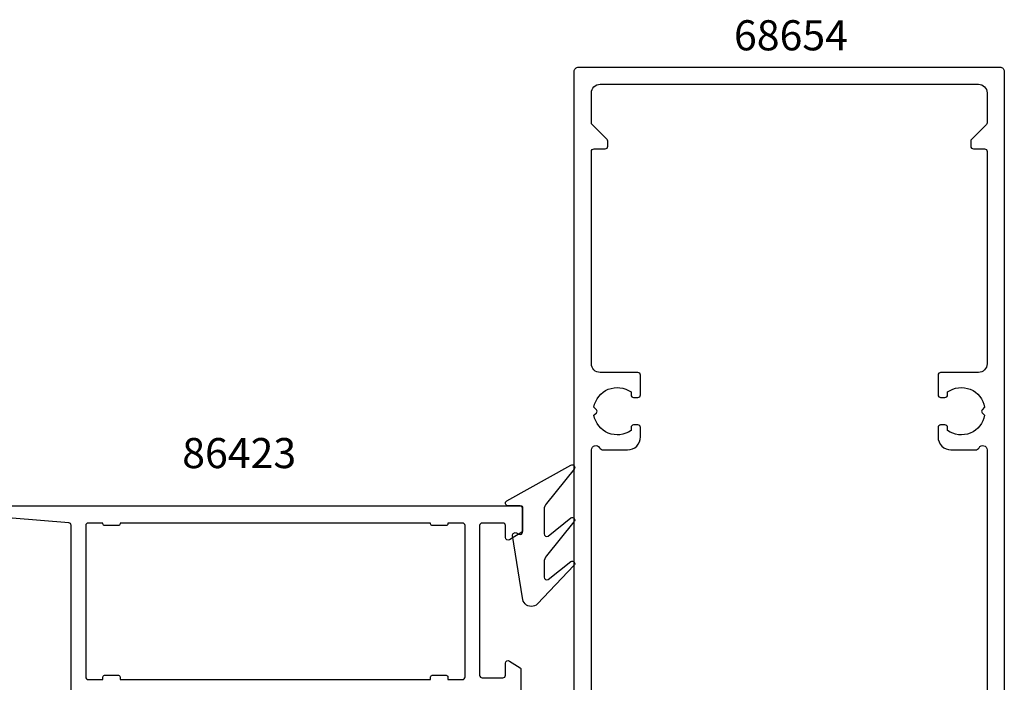
# Model space of a CAD drawing. Extents: x -209 to 41, y -119 to 70.
# Drawn here: x -89 to 25, y -7 to 70 of the extents above; entities that cross this region are included whole.
import ezdxf

# ---------------------------------------------------------------- set-up
doc = ezdxf.new("R2010")
doc.units = 0
doc.header["$LTSCALE"] = 4
doc.layers.get('0').update_dxf_attribs({"linetype": 'CONTINUOUS'})
for name, color, linetype in [('SAPA_ARTIKELNR', 4, 'CONTINUOUS'), ('SAPA_FOGBAND', 2, 'CONTINUOUS'), ('SAPA_PROFIL', 7, 'CONTINUOUS')]:
    doc.layers.add(name, color=color, linetype=linetype)
doc.styles.add('ISO', font='txt')

# ---------------------------------------------------------------- blocks, each defined once
blk = doc.blocks.new('*U129')
at = {"layer": 'SAPA_ARTIKELNR', "style": 'ISO'}
blk.add_text('68654', height=3.5, dxfattribs=at).set_placement((-6.43, 66.45))
blk = doc.blocks.new('*U132')
at = {"layer": 'SAPA_ARTIKELNR', "style": 'ISO'}
blk.add_text('86423', height=3.5, dxfattribs=at).set_placement((-70.58, 17.88))

msp = doc.modelspace()

# ---------------------------------------------------------------- linework, layer by layer
at = {"layer": 'SAPA_FOGBAND'}
msp.add_lwpolyline([(-28.5, 13.061), (-28.5, 10.227, 0.5773503), (-28.05, 9.968), (-25.394, 12.109, -0.8769765), (-25.032, 11.637), (-28.207, 7.668, 0.1989124), (-28.5, 6.961), (-28.5, 5.21, 0.5773503), (-28.05, 4.95), (-25.395, 7.031, -0.8769765), (-25.032, 6.559), (-29.283, 2.093, -0.1989124), (-29.99, 1.8), (-30, 1.8, -0.4142136), (-31, 2.8), (-32.164, 10.035, -0.6261633), (-31.722, 10.345), (-31.446, 10.191, 0.5719686), (-31, 10.453), (-31, 13.2, 0.4142136), (-31.3, 13.5), (-32.7, 13.5, -0.7754026), (-32.845, 14.063), (-25.385, 18.216, -0.8680589), (-25.028, 17.742), (-28.207, 13.768, 0.1989124)], format="xyb", close=True, dxfattribs=at)
at = {"layer": 'SAPA_PROFIL'}
for points in [[(-25, -35.2), (-25, 64, -0.4142136), (-24.5, 64.5), (24.5, 64.5, -0.4142136), (25, 64), (25, -35.2, -0.4142136)], [(-23, -15), (-23, 20, -0.767327), (-22.067, 20.25, 0.2679492), (-21.634, 20), (-18.8, 20, 0.4142136), (-17.3, 21.5), (-17.3, 22.6, 0.4142136), (-17.6, 22.9), (-18.1, 22.9, 0.4142136), (-18.4, 22.6), (-18.4, 22.263, -0.5535246), (-22.711, 24.036), (-22.423, 24.323, 0.4142136), (-22.423, 24.677), (-22.711, 24.964, -0.5535246), (-18.4, 26.737), (-18.4, 26.4, 0.4142136), (-18.1, 26.1), (-17.6, 26.1, 0.4142136), (-17.3, 26.4), (-17.3, 28.7, 0.4142136), (-17.6, 29), (-22, 29, -0.4142136), (-23, 30), (-23, 54.7, -0.4142136), (-22.7, 55), (-21.4, 55, 0.4142136), (-21.1, 55.3), (-21.1, 55.876, 0.1989124), (-21.188, 56.088), (-22.912, 57.812, -0.1989124), (-23, 58.024), (-23, 61.5, -0.4142136), (-22, 62.5), (22, 62.5, -0.4142136), (23, 61.5), (23, 58.024, -0.1989124), (22.912, 57.812), (21.188, 56.088, 0.1989124), (21.1, 55.876), (21.1, 55.3, 0.4142136), (21.4, 55), (22.7, 55, -0.4142136), (23, 54.7), (23, 30, -0.4142136), (22, 29), (17.6, 29, 0.4142136), (17.3, 28.7), (17.3, 26.4, 0.4142136), (17.6, 26.1), (18.1, 26.1, 0.4142136), (18.4, 26.4), (18.4, 26.737, -0.5535246), (22.711, 24.964), (22.423, 24.677, 0.4142136), (22.423, 24.323), (22.711, 24.036, -0.5535246), (18.4, 22.263), (18.4, 22.6, 0.4142136), (18.1, 22.9), (17.6, 22.9, 0.4142136), (17.3, 22.6), (17.3, 21.5, 0.4142136), (18.8, 20), (21.634, 20, 0.2679492), (22.067, 20.25, -0.767327), (23, 20), (23, -15, -0.4142136)], [(-96, 13.5), (-31.2, 13.5, -0.4142136), (-31, 13.3), (-31, 10.611, -0.259681), (-31.095, 10.441), (-32.542, 9.545, -0.587703), (-33, 9.8), (-33, 11.2, 0.414214), (-33.3, 11.5), (-35.7, 11.5, 0.414214), (-36, 11.2), (-36, -6.2, 0.414214), (-35.7, -6.5), (-33.3, -6.5, 0.414214), (-33, -6.2), (-33, -4.8, -0.5920054), (-32.539, -4.547), (-31.293, -5.341, -0.256277), (-31.2, -5.51), (-31.2, -8.504)], [(-83.5, -8.504), (-83.5, 11.231, 0.3821712), (-83.767, 11.53), (-90.345, 12.055, 0.446999)]]:
    msp.add_lwpolyline(points, format="xyb", dxfattribs=at)
msp.add_lwpolyline([(-79.8, -6.4, -0.4142136), (-79.6, -6.2), (-78, -6.2, -0.4142136), (-77.8, -6.4), (-77.8, -6.7), (-41.7, -6.7), (-41.7, -6.4, -0.4142136), (-41.5, -6.2), (-39.9, -6.2, -0.4142136), (-39.7, -6.4), (-39.7, -6.7), (-38, -6.7, 0.4142136), (-37.7, -6.4), (-37.7, 11.2, 0.4142136), (-38, 11.5), (-39.7, 11.5), (-39.7, 11.4, -0.4142136), (-39.9, 11.2), (-41.5, 11.2, -0.4142136), (-41.7, 11.4), (-41.7, 11.5), (-77.8, 11.5), (-77.8, 11.4, -0.4142136), (-78, 11.2), (-79.6, 11.2, -0.4142136), (-79.8, 11.4), (-79.8, 11.5), (-81.5, 11.5, 0.4142136), (-81.8, 11.2), (-81.8, -6.4, 0.4142136), (-81.5, -6.7), (-79.8, -6.7)], format="xyb", close=True, dxfattribs=at)

# ---------------------------------------------------------------- block references
for name in ['*U129', '*U132']:
    msp.add_blockref(name, (0, 0))

doc.saveas('drawing.dxf')
